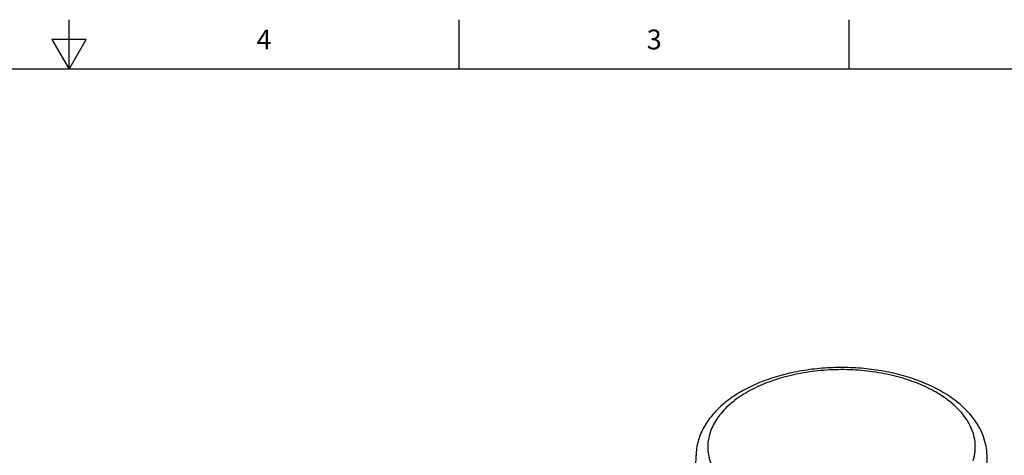
# Model space of a CAD drawing. Units: inches. Extents: x 0.4 to 16.6, y 0.6 to 10.4.
# Drawn here: x 8.3 to 13.2, y 8.2 to 10.4 of the extents above; entities that cross this region are included whole.
import ezdxf

# ---------------------------------------------------------------- set-up
doc = ezdxf.new("R2010")
doc.units = ezdxf.units.IN
doc.header["$LTSCALE"] = 0.935
doc.header["$MEASUREMENT"] = 0
doc.layers.get('0').update_dxf_attribs({"linetype": 'CONTINUOUS'})
doc.styles.add('TEXTSTYLE_2', font='txt', dxfattribs={"width": 0.8})

msp = doc.modelspace()

# ---------------------------------------------------------------- linework, layer by layer
at = {"color": 7, "linetype": 'CONTINUOUS'}
for p, q in [((8.5, 10.112), (8.5, 10.362)), ((10.47, 10.112), (10.47, 10.362)), ((12.44, 10.112), (12.44, 10.362)), ((8.4134, 10.262), (8.5, 10.112)), ((8.5866, 10.262), (8.4134, 10.262)), ((8.5, 10.112), (8.5866, 10.262)), ((16.38, 10.112), (0.62, 10.112)), ((11.6627, 7.999), (11.6662, 8.1637)), ((13.139, 7.999), (13.1355, 8.1637))]:
    msp.add_line(p, q, dxfattribs=at)
for points, knots in [([(12.9081, 8.4846), (12.8819, 8.4998), (12.826, 8.5274), (12.7361, 8.56), (12.6396, 8.5845), (12.5383, 8.6006), (12.4343, 8.6078), (12.3296, 8.6062), (12.2263, 8.5957), (12.1265, 8.5766), (12.0322, 8.5491), (11.9452, 8.5137), (11.867, 8.4708), (11.7993, 8.4209), (11.7435, 8.3644), (11.701, 8.3019), (11.6737, 8.2345), (11.6667, 8.1871), (11.6662, 8.1637)], [0, 0, 0, 0, 0.061993, 0.127295, 0.195394, 0.265573, 0.336982, 0.408693, 0.479761, 0.54928, 0.616439, 0.68059, 0.741307, 0.798451, 0.852224, 0.903169, 0.952114, 1, 1, 1, 1]), ([(12.8786, 8.4817), (12.8495, 8.4985), (12.7864, 8.5286), (12.684, 8.5622), (12.5731, 8.5851), (12.457, 8.5966), (12.3393, 8.5963), (12.2233, 8.5843), (12.1128, 8.5609), (12.0108, 8.5268), (11.9205, 8.483), (11.8445, 8.4307), (11.785, 8.3712), (11.7503, 8.3156), (11.7335, 8.2698), (11.7263, 8.2356), (11.7244, 8.2011), (11.7278, 8.1667), (11.7364, 8.1326), (11.7551, 8.087), (11.7763, 8.0555), (11.7927, 8.036)], [0, 0, 0, 0, 0.065705, 0.136185, 0.210324, 0.286742, 0.363912, 0.440258, 0.514256, 0.584537, 0.649996, 0.70993, 0.7642, 0.813428, 0.83665, 0.859263, 0.881584, 0.903952, 0.926703, 0.950145, 1, 1, 1, 1]), ([(13.066, 8.1375), (13.0707, 8.1527), (13.077, 8.1837), (13.0767, 8.2313), (13.0663, 8.2785), (13.0462, 8.3245), (13.0168, 8.3685), (12.9785, 8.41), (12.932, 8.4484), (12.8971, 8.471), (12.8786, 8.4817)], [0, 0, 0, 0, 0.111869, 0.22227, 0.334353, 0.451043, 0.574692, 0.706921, 0.848612, 1, 1, 1, 1]), ([(13.1355, 8.1637), (13.1351, 8.1794), (13.1318, 8.2109), (13.1192, 8.257), (13.0993, 8.3015), (13.0727, 8.3437), (13.0397, 8.3835), (12.987, 8.4339), (12.9409, 8.4657), (12.9081, 8.4846)], [0, 0, 0, 0, 0.114397, 0.229903, 0.347657, 0.468616, 0.593724, 0.723721, 1, 1, 1, 1])]:
    msp.add_open_spline(points, degree=3, knots=knots, dxfattribs=at)

# ---------------------------------------------------------------- texts
at = {"color": 7, "linetype": 'CONTINUOUS', "char_height": 0.1, "width": 0.08, "attachment_point": 2, "line_spacing_factor": 0.9, "style": 'TEXTSTYLE_2'}
for s, insert in [('4', (9.485, 10.312)), ('3', (11.455, 10.312))]:
    msp.add_mtext(s, dxfattribs=dict(at, insert=insert))

doc.saveas('drawing.dxf')
